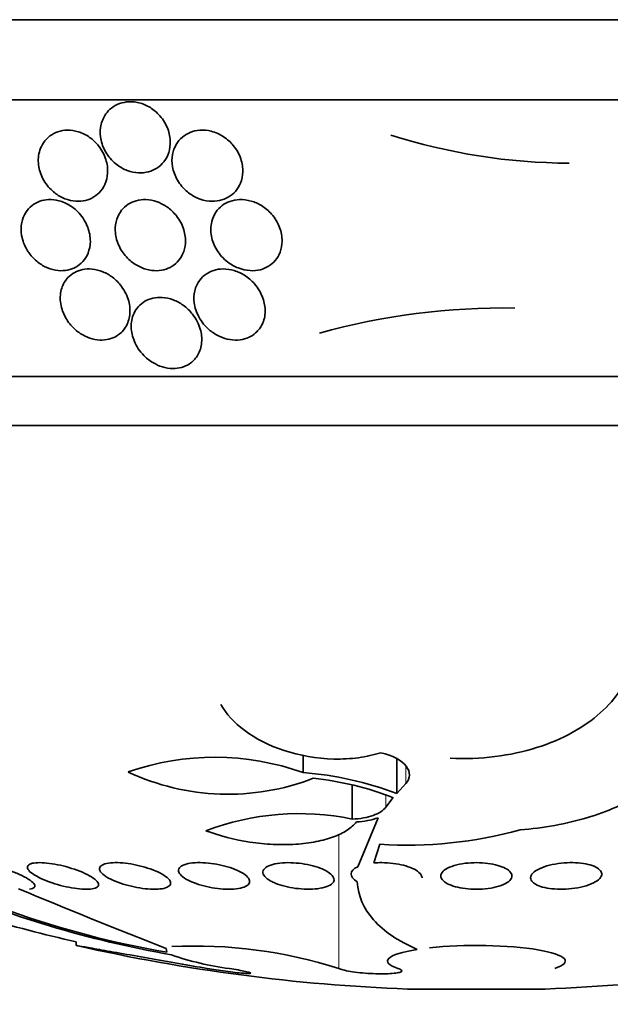
# Model space of a CAD drawing. Units: millimetres. Extents: x 0 to 1478, y 0 to 1758.
# Drawn here: x 429 to 436, y 727 to 738 of the extents above; entities that cross this region are included whole.
import ezdxf
from ezdxf import colors
from ezdxf.entities.mleader import LeaderData, LeaderLine
from ezdxf.math import Vec2, Vec3

# ---------------------------------------------------------------- set-up
doc = ezdxf.new("R2010")
doc.units = ezdxf.units.MM
doc.layers.add('DV3_Défaut', color=7, linetype='Continuous')
doc.layers.add('Défaut', color=7, linetype='Continuous')

# ---------------------------------------------------------------- blocks, each defined once
blk = doc.blocks.new('_DOT')
at = {"color": 0}
blk.add_line((0, 0), (-1, 0), dxfattribs=at)
at = {"color": 0, "const_width": 0.333}
blk.add_lwpolyline([(-0.1665, 0, 1), (0.1665, 0, 1)], format="xyb", close=True, dxfattribs=at)
blk = doc.blocks.new('SE2')
at = {"layer": 'DV3_Défaut', "color": 7, "linetype": 'Continuous', "lineweight": 35}
for p, q in [((452.585, 738.069), (416.585, 738.069)), ((452.085, 737.167), (417.085, 737.167)), ((431.174, 734.147), (431.192, 734.147)), ((449.835, 734.056), (419.335, 734.056)), ((449.335, 733.507), (419.835, 733.507)), ((432.636, 729.603), (432.636, 729.803)), ((433.69, 729.368), (433.69, 729.756)), ((433.69, 729.368), (433.792, 729.481)), ((433.188, 729.081), (433.188, 729.465)), ((433.566, 729.214), (433.651, 729.322)), ((433.251, 728.545), (433.482, 729.096)), ((433.5, 728.797), (433.433, 728.587)), ((430.085, 727.7), (430.085, 727.659)), ((431.097, 727.627), (431.103, 727.584)), ((435.358, 727.169), (433.812, 727.169))]:
    blk.add_line(p, q, dxfattribs=at)
at = {"layer": 'DV3_Défaut', "color": 7, "linetype": 'Continuous', "lineweight": 18}
for p, q in [((433.792, 729.481), (433.792, 729.672)), ((433.566, 729.214), (433.566, 729.348)), ((433.039, 727.401), (433.039, 728.906))]:
    blk.add_line(p, q, dxfattribs=at)
at = {"layer": 'DV3_Défaut', "color": 7, "linetype": 'Continuous', "lineweight": 35}
for centre, radius, start, end in [((435.654, 743.122), 6.666, 252.2744, 269.7745), ((434.896, 727.108), 7.72, 89.0839, 105.5925), ((434.835, 724.394), 17.5, 148.6175, 311.0823), ((431.643, 726.835), 2.941, 70.2524, 109.3253), ((431.792, 732.008), 2.648, 244.9058, 291.2038), ((432.351, 725.853), 3.761, 69.1456, 85.6428), ((432.39, 726.077), 3.481, 68.7576, 84.0539), ((432.594, 726.186), 2.956, 78.3966, 110.8096), ((433.204, 729.872), 0.824, 272.3544, 289.7412), ((433.809, 733.528), 4.741, 266.2741, 285.507), ((432.832, 737.759), 10.321, 240.2673, 260.3566), ((433.247, 739.439), 12.067, 246.6227, 260.0204), ((434.585, 747.455), 20.26, 250.9055, 257.1671), ((457.388, 795.066), 72.383, 247.2836, 248.70223), ((434.585, 747.455), 20.3, 257.2025, 267.8177), ((431.421, 722.323), 5.33, 72.3221, 92.8181), ((434.585, 747.455), 20.3, 272.1823, 282.7884), ((432.226, 730.624), 3.251, 250.7864, 262.6006)]:
    blk.add_arc(centre, radius, start, end, dxfattribs=at)
for points, knots in [([(430.407, 736.992), (430.382, 736.951), (430.366, 736.905), (430.359, 736.858), (430.352, 736.811), (430.354, 736.762), (430.365, 736.714), (430.376, 736.662), (430.398, 736.61), (430.429, 736.562), (430.459, 736.515), (430.499, 736.471), (430.546, 736.436), (430.58, 736.411), (430.619, 736.389), (430.659, 736.374), (430.7, 736.359), (430.743, 736.349), (430.786, 736.347), (430.824, 736.345), (430.863, 736.35), (430.898, 736.359), (430.932, 736.368), (430.964, 736.383), (430.993, 736.401), (431.023, 736.42), (431.049, 736.445), (431.07, 736.472), (431.095, 736.503), (431.113, 736.538), (431.125, 736.575), (431.139, 736.617), (431.144, 736.663), (431.142, 736.708), (431.14, 736.759), (431.128, 736.812), (431.107, 736.861), (431.085, 736.912), (431.053, 736.961), (431.012, 737.004), (430.981, 737.036), (430.944, 737.066), (430.904, 737.089), (430.863, 737.112), (430.818, 737.13), (430.772, 737.139), (430.732, 737.147), (430.69, 737.149), (430.651, 737.144), (430.614, 737.14), (430.579, 737.13), (430.547, 737.116), (430.515, 737.101), (430.485, 737.081), (430.461, 737.058), (430.44, 737.038), (430.421, 737.016), (430.407, 736.992)], [0, 0, 0, 0, 0.062848, 0.062848, 0.062848, 0.12541, 0.12541, 0.12541, 0.193246, 0.193246, 0.193246, 0.259852, 0.259852, 0.259852, 0.307286, 0.307286, 0.307286, 0.355039, 0.355039, 0.355039, 0.397979, 0.397979, 0.397979, 0.439845, 0.439845, 0.439845, 0.484878, 0.484878, 0.484878, 0.536152, 0.536152, 0.536152, 0.595358, 0.595358, 0.595358, 0.661498, 0.661498, 0.661498, 0.729461, 0.729461, 0.729461, 0.780889, 0.780889, 0.780889, 0.832746, 0.832746, 0.832746, 0.878103, 0.878103, 0.878103, 0.920135, 0.920135, 0.920135, 0.963418, 0.963418, 0.963418, 1, 1, 1, 1]), ([(429.676, 736.603), (429.659, 736.55), (429.654, 736.493), (429.661, 736.436), (429.668, 736.384), (429.684, 736.33), (429.711, 736.28), (429.737, 736.231), (429.773, 736.183), (429.818, 736.143), (429.85, 736.114), (429.887, 736.089), (429.926, 736.07), (429.965, 736.051), (430.008, 736.037), (430.051, 736.031), (430.089, 736.026), (430.128, 736.026), (430.164, 736.032), (430.198, 736.037), (430.231, 736.048), (430.261, 736.063), (430.292, 736.079), (430.32, 736.1), (430.344, 736.124), (430.37, 736.151), (430.392, 736.183), (430.407, 736.217), (430.425, 736.256), (430.435, 736.3), (430.438, 736.344), (430.441, 736.394), (430.434, 736.447), (430.418, 736.497), (430.402, 736.55), (430.374, 736.603), (430.337, 736.65), (430.309, 736.685), (430.275, 736.718), (430.236, 736.746), (430.198, 736.773), (430.153, 736.795), (430.107, 736.809), (430.067, 736.822), (430.025, 736.828), (429.985, 736.827), (429.949, 736.827), (429.913, 736.82), (429.88, 736.81), (429.847, 736.798), (429.816, 736.782), (429.79, 736.762), (429.76, 736.74), (429.735, 736.714), (429.716, 736.684), (429.699, 736.659), (429.686, 736.631), (429.676, 736.603)], [0, 0, 0, 0, 0.074538, 0.074538, 0.074538, 0.142793, 0.142793, 0.142793, 0.211043, 0.211043, 0.211043, 0.25863, 0.25863, 0.25863, 0.306584, 0.306584, 0.306584, 0.349109, 0.349109, 0.349109, 0.390044, 0.390044, 0.390044, 0.43398, 0.43398, 0.43398, 0.484265, 0.484265, 0.484265, 0.542956, 0.542956, 0.542956, 0.609496, 0.609496, 0.609496, 0.678897, 0.678897, 0.678897, 0.731104, 0.731104, 0.731104, 0.783801, 0.783801, 0.783801, 0.829205, 0.829205, 0.829205, 0.87053, 0.87053, 0.87053, 0.912773, 0.912773, 0.912773, 0.959651, 0.959651, 0.959651, 1, 1, 1, 1]), ([(431.337, 736.132), (431.37, 736.105), (431.408, 736.081), (431.449, 736.064), (431.49, 736.046), (431.535, 736.033), (431.58, 736.029), (431.62, 736.025), (431.66, 736.027), (431.698, 736.036), (431.733, 736.043), (431.766, 736.056), (431.795, 736.073), (431.826, 736.091), (431.852, 736.113), (431.875, 736.138), (431.899, 736.166), (431.919, 736.198), (431.933, 736.232), (431.949, 736.272), (431.957, 736.314), (431.958, 736.357), (431.96, 736.406), (431.952, 736.457), (431.935, 736.506), (431.918, 736.558), (431.889, 736.609), (431.852, 736.655), (431.821, 736.691), (431.785, 736.725), (431.743, 736.753), (431.701, 736.78), (431.653, 736.802), (431.603, 736.815), (431.561, 736.825), (431.516, 736.829), (431.474, 736.826), (431.437, 736.823), (431.4, 736.815), (431.367, 736.801), (431.334, 736.788), (431.304, 736.769), (431.279, 736.748), (431.251, 736.724), (431.228, 736.696), (431.21, 736.666), (431.19, 736.632), (431.176, 736.594), (431.168, 736.555), (431.16, 736.51), (431.16, 736.462), (431.168, 736.416), (431.177, 736.364), (431.196, 736.312), (431.224, 736.264), (431.252, 736.216), (431.291, 736.17), (431.337, 736.132)], [0, 0, 0, 0, 0.048941, 0.048941, 0.048941, 0.098292, 0.098292, 0.098292, 0.142374, 0.142374, 0.142374, 0.183281, 0.183281, 0.183281, 0.225958, 0.225958, 0.225958, 0.274101, 0.274101, 0.274101, 0.330232, 0.330232, 0.330232, 0.394785, 0.394785, 0.394785, 0.464207, 0.464207, 0.464207, 0.519778, 0.519778, 0.519778, 0.575916, 0.575916, 0.575916, 0.623567, 0.623567, 0.623567, 0.665505, 0.665505, 0.665505, 0.707113, 0.707113, 0.707113, 0.752462, 0.752462, 0.752462, 0.804512, 0.804512, 0.804512, 0.864895, 0.864895, 0.864895, 0.932431, 0.932431, 0.932431, 1, 1, 1, 1]), ([(429.558, 735.441), (429.585, 735.405), (429.618, 735.371), (429.655, 735.341), (429.687, 735.317), (429.724, 735.295), (429.762, 735.279), (429.801, 735.263), (429.842, 735.252), (429.883, 735.249), (429.919, 735.245), (429.955, 735.247), (429.988, 735.254), (430.021, 735.26), (430.052, 735.272), (430.079, 735.287), (430.11, 735.303), (430.136, 735.325), (430.158, 735.349), (430.184, 735.377), (430.204, 735.41), (430.218, 735.444), (430.234, 735.486), (430.243, 735.531), (430.244, 735.576), (430.244, 735.629), (430.234, 735.684), (430.214, 735.736), (430.194, 735.791), (430.162, 735.844), (430.119, 735.892), (430.09, 735.924), (430.056, 735.954), (430.017, 735.978), (429.978, 736.003), (429.934, 736.022), (429.89, 736.034), (429.852, 736.044), (429.812, 736.048), (429.774, 736.047), (429.739, 736.045), (429.705, 736.038), (429.675, 736.027), (429.643, 736.016), (429.614, 735.999), (429.588, 735.98), (429.56, 735.957), (429.536, 735.931), (429.518, 735.901), (429.496, 735.867), (429.481, 735.828), (429.472, 735.788), (429.463, 735.741), (429.463, 735.691), (429.471, 735.641), (429.481, 735.587), (429.501, 735.531), (429.533, 735.479), (429.54, 735.466), (429.549, 735.454), (429.558, 735.441)], [0, 0, 0, 0, 0.05253, 0.05253, 0.05253, 0.097039, 0.097039, 0.097039, 0.141893, 0.141893, 0.141893, 0.181612, 0.181612, 0.181612, 0.220898, 0.220898, 0.220898, 0.264492, 0.264492, 0.264492, 0.315929, 0.315929, 0.315929, 0.377409, 0.377409, 0.377409, 0.447826, 0.447826, 0.447826, 0.520265, 0.520265, 0.520265, 0.569527, 0.569527, 0.569527, 0.619295, 0.619295, 0.619295, 0.661911, 0.661911, 0.661911, 0.701093, 0.701093, 0.701093, 0.742175, 0.742175, 0.742175, 0.789044, 0.789044, 0.789044, 0.844635, 0.844635, 0.844635, 0.910089, 0.910089, 0.910089, 0.982328, 0.982328, 0.982328, 1, 1, 1, 1]), ([(430.53, 735.64), (430.539, 735.585), (430.561, 735.529), (430.592, 735.478), (430.618, 735.436), (430.652, 735.396), (430.692, 735.361), (430.724, 735.333), (430.762, 735.308), (430.803, 735.289), (430.844, 735.269), (430.889, 735.256), (430.934, 735.25), (430.972, 735.245), (431.011, 735.246), (431.047, 735.253), (431.081, 735.259), (431.113, 735.27), (431.142, 735.284), (431.172, 735.3), (431.199, 735.32), (431.221, 735.343), (431.247, 735.369), (431.267, 735.4), (431.282, 735.432), (431.3, 735.47), (431.31, 735.512), (431.313, 735.555), (431.316, 735.605), (431.31, 735.657), (431.295, 735.707), (431.278, 735.762), (431.25, 735.816), (431.211, 735.865), (431.182, 735.901), (431.147, 735.936), (431.106, 735.964), (431.072, 735.988), (431.034, 736.008), (430.994, 736.022), (430.954, 736.037), (430.911, 736.045), (430.869, 736.047), (430.832, 736.048), (430.795, 736.044), (430.761, 736.034), (430.728, 736.025), (430.697, 736.012), (430.67, 735.994), (430.641, 735.975), (430.616, 735.952), (430.595, 735.926), (430.571, 735.896), (430.554, 735.862), (430.542, 735.827), (430.528, 735.785), (430.522, 735.74), (430.524, 735.694), (430.525, 735.676), (430.527, 735.658), (430.53, 735.64)], [0, 0, 0, 0, 0.072986, 0.072986, 0.072986, 0.132717, 0.132717, 0.132717, 0.181299, 0.181299, 0.181299, 0.230389, 0.230389, 0.230389, 0.272228, 0.272228, 0.272228, 0.311142, 0.311142, 0.311142, 0.352605, 0.352605, 0.352605, 0.400546, 0.400546, 0.400546, 0.457802, 0.457802, 0.457802, 0.524907, 0.524907, 0.524907, 0.597483, 0.597483, 0.597483, 0.651953, 0.651953, 0.651953, 0.697444, 0.697444, 0.697444, 0.743292, 0.743292, 0.743292, 0.783843, 0.783843, 0.783843, 0.823388, 0.823388, 0.823388, 0.866527, 0.866527, 0.866527, 0.916723, 0.916723, 0.916723, 0.976349, 0.976349, 0.976349, 1, 1, 1, 1]), ([(431.609, 735.799), (431.596, 735.746), (431.595, 735.689), (431.606, 735.634), (431.616, 735.582), (431.636, 735.529), (431.666, 735.481), (431.697, 735.43), (431.739, 735.382), (431.79, 735.344), (431.825, 735.317), (431.864, 735.294), (431.907, 735.278), (431.949, 735.261), (431.996, 735.25), (432.041, 735.248), (432.08, 735.245), (432.12, 735.249), (432.156, 735.258), (432.189, 735.267), (432.221, 735.28), (432.248, 735.297), (432.277, 735.315), (432.302, 735.337), (432.323, 735.362), (432.347, 735.39), (432.365, 735.422), (432.378, 735.455), (432.393, 735.495), (432.4, 735.537), (432.4, 735.58), (432.401, 735.63), (432.391, 735.682), (432.373, 735.731), (432.353, 735.785), (432.322, 735.837), (432.281, 735.884), (432.249, 735.92), (432.211, 735.952), (432.168, 735.979), (432.132, 736.001), (432.092, 736.019), (432.051, 736.03), (432.009, 736.042), (431.965, 736.048), (431.922, 736.047), (431.885, 736.045), (431.848, 736.038), (431.814, 736.026), (431.782, 736.015), (431.752, 735.999), (431.726, 735.979), (431.699, 735.958), (431.675, 735.933), (431.656, 735.906), (431.634, 735.873), (431.618, 735.836), (431.609, 735.799)], [0, 0, 0, 0, 0.07301, 0.07301, 0.07301, 0.142485, 0.142485, 0.142485, 0.215119, 0.215119, 0.215119, 0.264156, 0.264156, 0.264156, 0.313723, 0.313723, 0.313723, 0.355908, 0.355908, 0.355908, 0.394648, 0.394648, 0.394648, 0.435592, 0.435592, 0.435592, 0.482782, 0.482782, 0.482782, 0.539189, 0.539189, 0.539189, 0.605649, 0.605649, 0.605649, 0.678249, 0.678249, 0.678249, 0.733751, 0.733751, 0.733751, 0.779798, 0.779798, 0.779798, 0.826233, 0.826233, 0.826233, 0.866944, 0.866944, 0.866944, 0.906208, 0.906208, 0.906208, 0.948774, 0.948774, 0.948774, 1, 1, 1, 1]), ([(429.922, 735.049), (429.907, 735.001), (429.902, 734.948), (429.908, 734.895), (429.914, 734.84), (429.931, 734.784), (429.959, 734.731), (429.982, 734.686), (430.014, 734.643), (430.053, 734.604), (430.084, 734.574), (430.12, 734.546), (430.159, 734.524), (430.192, 734.506), (430.228, 734.49), (430.265, 734.481), (430.302, 734.471), (430.341, 734.466), (430.378, 734.467), (430.412, 734.468), (430.445, 734.473), (430.474, 734.483), (430.505, 734.493), (430.533, 734.507), (430.557, 734.524), (430.592, 734.548), (430.619, 734.579), (430.64, 734.612), (430.666, 734.654), (430.681, 734.702), (430.687, 734.751), (430.693, 734.8), (430.689, 734.852), (430.675, 734.904), (430.66, 734.961), (430.632, 735.018), (430.593, 735.071), (430.566, 735.108), (430.532, 735.143), (430.493, 735.173), (430.46, 735.197), (430.424, 735.218), (430.385, 735.234), (430.346, 735.25), (430.304, 735.261), (430.263, 735.265), (430.227, 735.268), (430.191, 735.267), (430.158, 735.26), (430.126, 735.254), (430.096, 735.242), (430.069, 735.228), (430.039, 735.212), (430.014, 735.192), (429.992, 735.169), (429.96, 735.135), (429.936, 735.093), (429.922, 735.049)], [0, 0, 0, 0, 0.071115, 0.071115, 0.071115, 0.144964, 0.144964, 0.144964, 0.206653, 0.206653, 0.206653, 0.254909, 0.254909, 0.254909, 0.295062, 0.295062, 0.295062, 0.335465, 0.335465, 0.335465, 0.372221, 0.372221, 0.372221, 0.410272, 0.410272, 0.410272, 0.464345, 0.464345, 0.464345, 0.532431, 0.532431, 0.532431, 0.601253, 0.601253, 0.601253, 0.677773, 0.677773, 0.677773, 0.731378, 0.731378, 0.731378, 0.775165, 0.775165, 0.775165, 0.819354, 0.819354, 0.819354, 0.857792, 0.857792, 0.857792, 0.89517, 0.89517, 0.89517, 0.936496, 0.936496, 0.936496, 1, 1, 1, 1]), ([(431.589, 734.576), (431.622, 734.549), (431.661, 734.525), (431.702, 734.506), (431.737, 734.491), (431.775, 734.479), (431.813, 734.472), (431.852, 734.466), (431.892, 734.465), (431.929, 734.47), (431.963, 734.474), (431.996, 734.483), (432.024, 734.496), (432.054, 734.51), (432.081, 734.527), (432.103, 734.547), (432.135, 734.575), (432.159, 734.608), (432.176, 734.643), (432.198, 734.688), (432.209, 734.737), (432.21, 734.787), (432.211, 734.837), (432.202, 734.889), (432.184, 734.939), (432.164, 734.995), (432.132, 735.051), (432.089, 735.1), (432.058, 735.135), (432.02, 735.168), (431.977, 735.195), (431.943, 735.217), (431.904, 735.235), (431.863, 735.248), (431.822, 735.26), (431.778, 735.267), (431.736, 735.267), (431.7, 735.266), (431.664, 735.261), (431.631, 735.25), (431.599, 735.24), (431.57, 735.226), (431.545, 735.208), (431.517, 735.189), (431.494, 735.166), (431.475, 735.141), (431.447, 735.105), (431.429, 735.063), (431.418, 735.021), (431.408, 734.977), (431.406, 734.932), (431.412, 734.886), (431.419, 734.833), (431.437, 734.778), (431.465, 734.727), (431.494, 734.672), (431.537, 734.62), (431.589, 734.576)], [0, 0, 0, 0, 0.04808, 0.04808, 0.04808, 0.088963, 0.088963, 0.088963, 0.130133, 0.130133, 0.130133, 0.167055, 0.167055, 0.167055, 0.204819, 0.204819, 0.204819, 0.258008, 0.258008, 0.258008, 0.325186, 0.325186, 0.325186, 0.393137, 0.393137, 0.393137, 0.469537, 0.469537, 0.469537, 0.524498, 0.524498, 0.524498, 0.569079, 0.569079, 0.569079, 0.614097, 0.614097, 0.614097, 0.65291, 0.65291, 0.65291, 0.69018, 0.69018, 0.69018, 0.731069, 0.731069, 0.731069, 0.79052, 0.79052, 0.79052, 0.850686, 0.850686, 0.850686, 0.922871, 0.922871, 0.922871, 1, 1, 1, 1]), ([(430.725, 734.745), (430.707, 734.697), (430.701, 734.644), (430.704, 734.592), (430.708, 734.539), (430.723, 734.484), (430.748, 734.432), (430.775, 734.376), (430.814, 734.321), (430.865, 734.274), (430.897, 734.245), (430.934, 734.219), (430.975, 734.198), (431.008, 734.18), (431.045, 734.166), (431.083, 734.158), (431.121, 734.149), (431.16, 734.145), (431.197, 734.148), (431.231, 734.15), (431.263, 734.156), (431.292, 734.167), (431.322, 734.178), (431.349, 734.193), (431.373, 734.21), (431.406, 734.235), (431.433, 734.266), (431.452, 734.299), (431.477, 734.342), (431.491, 734.389), (431.495, 734.438), (431.5, 734.488), (431.495, 734.54), (431.48, 734.59), (431.463, 734.648), (431.434, 734.705), (431.393, 734.757), (431.364, 734.795), (431.328, 734.83), (431.287, 734.859), (431.254, 734.883), (431.216, 734.904), (431.177, 734.919), (431.137, 734.934), (431.093, 734.944), (431.051, 734.946), (431.015, 734.948), (430.979, 734.945), (430.946, 734.938), (430.914, 734.93), (430.884, 734.918), (430.858, 734.903), (430.83, 734.887), (430.805, 734.866), (430.785, 734.844), (430.758, 734.814), (430.738, 734.78), (430.725, 734.745)], [0, 0, 0, 0, 0.070556, 0.070556, 0.070556, 0.143175, 0.143175, 0.143175, 0.221418, 0.221418, 0.221418, 0.269779, 0.269779, 0.269779, 0.30986, 0.30986, 0.30986, 0.350242, 0.350242, 0.350242, 0.386276, 0.386276, 0.386276, 0.423104, 0.423104, 0.423104, 0.475758, 0.475758, 0.475758, 0.543325, 0.543325, 0.543325, 0.611811, 0.611811, 0.611811, 0.689714, 0.689714, 0.689714, 0.744812, 0.744812, 0.744812, 0.789016, 0.789016, 0.789016, 0.833688, 0.833688, 0.833688, 0.87181, 0.87181, 0.87181, 0.908171, 0.908171, 0.908171, 0.94814, 0.94814, 0.94814, 1, 1, 1, 1]), ([(436.389, 731.132), (436.39, 731.024), (436.373, 730.917), (436.277, 730.618), (436.161, 730.438), (435.889, 730.194), (435.784, 730.12), (435.545, 729.988), (435.409, 729.93), (435.118, 729.838), (434.96, 729.804), (434.63, 729.763), (434.463, 729.756), (434.292, 729.765)], [0, 0, 0, 0, 0.153904, 0.153904, 0.435936, 0.435936, 0.576952, 0.576952, 0.717968, 0.717968, 0.858984, 0.858984, 1, 1, 1, 1]), ([(433.51, 729.827), (433.432, 729.802), (433.349, 729.783), (433.17, 729.759), (433.076, 729.754), (432.791, 729.761), (432.595, 729.796), (432.25, 729.909), (432.1, 729.987), (431.86, 730.165), (431.771, 730.264), (431.713, 730.368)], [0, 0, 0, 0, 0.125, 0.125, 0.25, 0.25, 0.5, 0.5, 0.75, 0.75, 1, 1, 1, 1]), ([(437.049, 730.107), (437.016, 729.968), (436.949, 729.836), (436.745, 729.584), (436.605, 729.464), (436.351, 729.308), (436.258, 729.259), (436.055, 729.171), (435.944, 729.13), (435.714, 729.061), (435.594, 729.033), (435.342, 728.987), (435.21, 728.969), (435.076, 728.959)], [0, 0, 0, 0, 0.25, 0.25, 0.5, 0.5, 0.625, 0.625, 0.75, 0.75, 0.875, 0.875, 1, 1, 1, 1]), ([(433.792, 729.481), (433.846, 729.539), (433.846, 729.61), (433.747, 729.739), (433.644, 729.798), (433.51, 729.827)], [0, 0, 0, 0, 0.5, 0.5, 1, 1, 1, 1]), ([(433.188, 729.081), (433.278, 729.083), (433.36, 729.098), (433.49, 729.145), (433.538, 729.177), (433.566, 729.214)], [0, 0, 0, 0, 0.5, 0.5, 1, 1, 1, 1]), ([(433.238, 729.049), (433.21, 729.015), (433.174, 728.984), (433.088, 728.928), (433.036, 728.902), (432.92, 728.859), (432.855, 728.841), (432.712, 728.813), (432.634, 728.803), (432.473, 728.793), (432.387, 728.792), (432.213, 728.801), (432.126, 728.809), (431.864, 728.849), (431.695, 728.893), (431.544, 728.949)], [0, 0, 0, 0, 0.125, 0.125, 0.25, 0.25, 0.375, 0.375, 0.5, 0.5, 0.625, 0.625, 0.75, 0.75, 1, 1, 1, 1]), ([(428.865, 728.587), (428.885, 728.591), (428.91, 728.592), (428.94, 728.591), (428.971, 728.589), (429.006, 728.585), (429.043, 728.579), (429.081, 728.573), (429.122, 728.564), (429.162, 728.554), (429.205, 728.544), (429.249, 728.531), (429.29, 728.518), (429.335, 728.503), (429.377, 728.487), (429.416, 728.471), (429.457, 728.454), (429.494, 728.436), (429.524, 728.419), (429.555, 728.401), (429.58, 728.384), (429.596, 728.368), (429.612, 728.353), (429.62, 728.338), (429.62, 728.327), (429.619, 728.316), (429.61, 728.307), (429.593, 728.301), (429.584, 728.298), (429.572, 728.296), (429.559, 728.294)], [0, 0, 0, 0, 0.095089, 0.095089, 0.095089, 0.190469, 0.190469, 0.190469, 0.286533, 0.286533, 0.286533, 0.387005, 0.387005, 0.387005, 0.493837, 0.493837, 0.493837, 0.606638, 0.606638, 0.606638, 0.722282, 0.722282, 0.722282, 0.835833, 0.835833, 0.835833, 0.943169, 0.943169, 0.943169, 1, 1, 1, 1]), ([(429.633, 728.441), (429.603, 728.459), (429.578, 728.477), (429.561, 728.493), (429.545, 728.51), (429.536, 728.526), (429.536, 728.54), (429.536, 728.553), (429.545, 728.564), (429.562, 728.573), (429.578, 728.581), (429.601, 728.587), (429.631, 728.589), (429.658, 728.592), (429.692, 728.592), (429.729, 728.589), (429.764, 728.586), (429.804, 728.581), (429.844, 728.574), (429.885, 728.566), (429.928, 728.557), (429.969, 728.546), (430.013, 728.534), (430.055, 728.52), (430.095, 728.506), (430.136, 728.491), (430.175, 728.474), (430.208, 728.457), (430.242, 728.44), (430.272, 728.422), (430.293, 728.405), (430.314, 728.387), (430.329, 728.371), (430.334, 728.356), (430.339, 728.341), (430.335, 728.328), (430.323, 728.318), (430.311, 728.309), (430.292, 728.301), (430.266, 728.297), (430.241, 728.293), (430.21, 728.292), (430.175, 728.293), (430.142, 728.294), (430.103, 728.298), (430.064, 728.303), (430.024, 728.309), (429.982, 728.318), (429.94, 728.327), (429.897, 728.338), (429.854, 728.35), (429.814, 728.364), (429.771, 728.378), (429.731, 728.393), (429.696, 728.41), (429.673, 728.42), (429.652, 728.431), (429.633, 728.441)], [0, 0, 0, 0, 0.058452, 0.058452, 0.058452, 0.117018, 0.117018, 0.117018, 0.173603, 0.173603, 0.173603, 0.226485, 0.226485, 0.226485, 0.276268, 0.276268, 0.276268, 0.324886, 0.324886, 0.324886, 0.374478, 0.374478, 0.374478, 0.426684, 0.426684, 0.426684, 0.482222, 0.482222, 0.482222, 0.540524, 0.540524, 0.540524, 0.599661, 0.599661, 0.599661, 0.657063, 0.657063, 0.657063, 0.710985, 0.710985, 0.710985, 0.761536, 0.761536, 0.761536, 0.810341, 0.810341, 0.810341, 0.859489, 0.859489, 0.859489, 0.910759, 0.910759, 0.910759, 0.965185, 0.965185, 0.965185, 1, 1, 1, 1]), ([(430.44, 728.422), (430.41, 728.44), (430.386, 728.458), (430.37, 728.475), (430.354, 728.493), (430.346, 728.51), (430.347, 728.525), (430.348, 728.54), (430.358, 728.553), (430.376, 728.563), (430.393, 728.573), (430.418, 728.581), (430.449, 728.586), (430.478, 728.59), (430.513, 728.592), (430.551, 728.591), (430.588, 728.59), (430.628, 728.586), (430.669, 728.581), (430.71, 728.575), (430.753, 728.567), (430.794, 728.557), (430.837, 728.546), (430.878, 728.534), (430.917, 728.521), (430.957, 728.507), (430.994, 728.491), (431.026, 728.475), (431.059, 728.458), (431.087, 728.44), (431.107, 728.423), (431.128, 728.405), (431.141, 728.388), (431.145, 728.372), (431.15, 728.356), (431.145, 728.341), (431.132, 728.329), (431.119, 728.318), (431.098, 728.309), (431.071, 728.302), (431.045, 728.296), (431.012, 728.293), (430.976, 728.292), (430.941, 728.292), (430.902, 728.294), (430.861, 728.298), (430.821, 728.302), (430.779, 728.309), (430.737, 728.318), (430.695, 728.327), (430.652, 728.338), (430.613, 728.35), (430.571, 728.363), (430.532, 728.378), (430.498, 728.393), (430.477, 728.402), (430.458, 728.412), (430.44, 728.422)], [0, 0, 0, 0, 0.05891, 0.05891, 0.05891, 0.117892, 0.117892, 0.117892, 0.175528, 0.175528, 0.175528, 0.229705, 0.229705, 0.229705, 0.280369, 0.280369, 0.280369, 0.329132, 0.329132, 0.329132, 0.37817, 0.37817, 0.37817, 0.429346, 0.429346, 0.429346, 0.483735, 0.483735, 0.483735, 0.541244, 0.541244, 0.541244, 0.600376, 0.600376, 0.600376, 0.658639, 0.658639, 0.658639, 0.713835, 0.713835, 0.713835, 0.765407, 0.765407, 0.765407, 0.814574, 0.814574, 0.814574, 0.863376, 0.863376, 0.863376, 0.913757, 0.913757, 0.913757, 0.967048, 0.967048, 0.967048, 1, 1, 1, 1]), ([(431.326, 728.403), (431.296, 728.421), (431.272, 728.439), (431.257, 728.457), (431.242, 728.474), (431.235, 728.492), (431.236, 728.508), (431.238, 728.524), (431.248, 728.539), (431.267, 728.551), (431.285, 728.563), (431.312, 728.573), (431.344, 728.58), (431.374, 728.586), (431.411, 728.59), (431.45, 728.591), (431.488, 728.592), (431.529, 728.59), (431.571, 728.586), (431.612, 728.582), (431.655, 728.575), (431.695, 728.567), (431.737, 728.558), (431.778, 728.547), (431.816, 728.535), (431.855, 728.522), (431.891, 728.507), (431.921, 728.492), (431.954, 728.476), (431.98, 728.459), (431.999, 728.442), (432.019, 728.424), (432.031, 728.406), (432.035, 728.389), (432.038, 728.373), (432.033, 728.357), (432.019, 728.343), (432.006, 728.33), (431.984, 728.319), (431.955, 728.31), (431.928, 728.302), (431.894, 728.297), (431.856, 728.294), (431.82, 728.292), (431.78, 728.292), (431.739, 728.294), (431.698, 728.297), (431.655, 728.302), (431.614, 728.309), (431.572, 728.317), (431.53, 728.326), (431.491, 728.337), (431.451, 728.349), (431.413, 728.362), (431.38, 728.377), (431.36, 728.385), (431.342, 728.394), (431.326, 728.403)], [0, 0, 0, 0, 0.059031, 0.059031, 0.059031, 0.118084, 0.118084, 0.118084, 0.176563, 0.176563, 0.176563, 0.232088, 0.232088, 0.232088, 0.283882, 0.283882, 0.283882, 0.333077, 0.333077, 0.333077, 0.381772, 0.381772, 0.381772, 0.43201, 0.43201, 0.43201, 0.485194, 0.485194, 0.485194, 0.541687, 0.541687, 0.541687, 0.600491, 0.600491, 0.600491, 0.659363, 0.659363, 0.659363, 0.715817, 0.715817, 0.715817, 0.768618, 0.768618, 0.768618, 0.818424, 0.818424, 0.818424, 0.867112, 0.867112, 0.867112, 0.916735, 0.916735, 0.916735, 0.968888, 0.968888, 0.968888, 1, 1, 1, 1]), ([(432.273, 728.384), (432.243, 728.401), (432.22, 728.419), (432.205, 728.437), (432.19, 728.454), (432.184, 728.472), (432.185, 728.489), (432.187, 728.506), (432.198, 728.522), (432.218, 728.537), (432.236, 728.55), (432.263, 728.562), (432.296, 728.571), (432.327, 728.579), (432.365, 728.586), (432.406, 728.589), (432.444, 728.592), (432.487, 728.592), (432.529, 728.589), (432.571, 728.587), (432.613, 728.582), (432.654, 728.575), (432.696, 728.568), (432.736, 728.559), (432.773, 728.548), (432.811, 728.537), (432.846, 728.524), (432.875, 728.509), (432.906, 728.494), (432.932, 728.478), (432.95, 728.461), (432.969, 728.444), (432.981, 728.426), (432.984, 728.409), (432.987, 728.391), (432.982, 728.374), (432.968, 728.359), (432.954, 728.344), (432.931, 728.331), (432.902, 728.321), (432.874, 728.311), (432.839, 728.303), (432.8, 728.298), (432.763, 728.294), (432.722, 728.292), (432.679, 728.292), (432.638, 728.293), (432.595, 728.297), (432.553, 728.302), (432.511, 728.308), (432.47, 728.316), (432.432, 728.325), (432.392, 728.335), (432.355, 728.347), (432.323, 728.36), (432.305, 728.368), (432.288, 728.376), (432.273, 728.384)], [0, 0, 0, 0, 0.058786, 0.058786, 0.058786, 0.117544, 0.117544, 0.117544, 0.176568, 0.176568, 0.176568, 0.233403, 0.233403, 0.233403, 0.286559, 0.286559, 0.286559, 0.336509, 0.336509, 0.336509, 0.385131, 0.385131, 0.385131, 0.434578, 0.434578, 0.434578, 0.486543, 0.486543, 0.486543, 0.541826, 0.541826, 0.541826, 0.599965, 0.599965, 0.599965, 0.65912, 0.65912, 0.65912, 0.716725, 0.716725, 0.716725, 0.77092, 0.77092, 0.77092, 0.821673, 0.821673, 0.821673, 0.870529, 0.870529, 0.870529, 0.919577, 0.919577, 0.919577, 0.970634, 0.970634, 0.970634, 1, 1, 1, 1]), ([(433.433, 728.587), (433.462, 728.59), (433.492, 728.591), (433.522, 728.591), (433.564, 728.591), (433.607, 728.588), (433.649, 728.583), (433.69, 728.578), (433.73, 728.57), (433.766, 728.561), (433.804, 728.552), (433.838, 728.54), (433.867, 728.527), (433.897, 728.513), (433.922, 728.498), (433.94, 728.482), (433.959, 728.466), (433.97, 728.448), (433.974, 728.431), (433.975, 728.427), (433.975, 728.424), (433.975, 728.42)], [0, 0, 0, 0, 0.115851, 0.115851, 0.115851, 0.274861, 0.274861, 0.274861, 0.433985, 0.433985, 0.433985, 0.599268, 0.599268, 0.599268, 0.774699, 0.774699, 0.774699, 0.960628, 0.960628, 0.960628, 1, 1, 1, 1]), ([(434.211, 728.389), (434.194, 728.405), (434.185, 728.423), (434.185, 728.441), (434.185, 728.459), (434.194, 728.477), (434.211, 728.494), (434.228, 728.51), (434.253, 728.526), (434.285, 728.54), (434.316, 728.553), (434.355, 728.565), (434.397, 728.573), (434.436, 728.581), (434.481, 728.587), (434.525, 728.589), (434.568, 728.592), (434.612, 728.592), (434.654, 728.589), (434.695, 728.586), (434.736, 728.581), (434.772, 728.574), (434.81, 728.566), (434.844, 728.556), (434.873, 728.545), (434.903, 728.534), (434.928, 728.52), (434.946, 728.506), (434.966, 728.49), (434.978, 728.473), (434.983, 728.457), (434.988, 728.439), (434.985, 728.421), (434.973, 728.404), (434.961, 728.387), (434.941, 728.37), (434.913, 728.355), (434.885, 728.341), (434.85, 728.328), (434.81, 728.318), (434.773, 728.309), (434.73, 728.301), (434.685, 728.297), (434.643, 728.293), (434.598, 728.292), (434.555, 728.293), (434.513, 728.294), (434.471, 728.298), (434.432, 728.304), (434.394, 728.31), (434.357, 728.318), (434.326, 728.328), (434.293, 728.338), (434.265, 728.351), (434.243, 728.364), (434.23, 728.372), (434.22, 728.38), (434.211, 728.389)], [0, 0, 0, 0, 0.058874, 0.058874, 0.058874, 0.11773, 0.11773, 0.11773, 0.176663, 0.176663, 0.176663, 0.233214, 0.233214, 0.233214, 0.286047, 0.286047, 0.286047, 0.335798, 0.335798, 0.335798, 0.384409, 0.384409, 0.384409, 0.434017, 0.434017, 0.434017, 0.486253, 0.486253, 0.486253, 0.541822, 0.541822, 0.541822, 0.600139, 0.600139, 0.600139, 0.659263, 0.659263, 0.659263, 0.716626, 0.716626, 0.716626, 0.770498, 0.770498, 0.770498, 0.821011, 0.821011, 0.821011, 0.869802, 0.869802, 0.869802, 0.918959, 0.918959, 0.918959, 0.970255, 0.970255, 0.970255, 1, 1, 1, 1]), ([(435.221, 728.37), (435.204, 728.386), (435.196, 728.403), (435.196, 728.42), (435.196, 728.438), (435.205, 728.456), (435.221, 728.473), (435.238, 728.491), (435.263, 728.508), (435.296, 728.523), (435.327, 728.538), (435.366, 728.551), (435.408, 728.562), (435.449, 728.572), (435.494, 728.58), (435.54, 728.585), (435.583, 728.59), (435.628, 728.592), (435.671, 728.591), (435.712, 728.59), (435.753, 728.587), (435.79, 728.581), (435.826, 728.576), (435.86, 728.568), (435.888, 728.558), (435.917, 728.548), (435.941, 728.536), (435.959, 728.523), (435.978, 728.508), (435.99, 728.493), (435.994, 728.477), (435.999, 728.46), (435.995, 728.442), (435.983, 728.425), (435.972, 728.407), (435.951, 728.39), (435.923, 728.374), (435.896, 728.358), (435.861, 728.343), (435.82, 728.331), (435.782, 728.319), (435.738, 728.31), (435.692, 728.303), (435.649, 728.297), (435.604, 728.293), (435.559, 728.292), (435.517, 728.292), (435.475, 728.293), (435.436, 728.298), (435.398, 728.302), (435.362, 728.308), (435.331, 728.317), (435.299, 728.325), (435.272, 728.336), (435.251, 728.348), (435.239, 728.355), (435.229, 728.363), (435.221, 728.37)], [0, 0, 0, 0, 0.058337, 0.058337, 0.058337, 0.116608, 0.116608, 0.116608, 0.175793, 0.175793, 0.175793, 0.233542, 0.233542, 0.233542, 0.287875, 0.287875, 0.287875, 0.338656, 0.338656, 0.338656, 0.387451, 0.387451, 0.387451, 0.43643, 0.43643, 0.43643, 0.48748, 0.48748, 0.48748, 0.541721, 0.541721, 0.541721, 0.599112, 0.599112, 0.599112, 0.658215, 0.658215, 0.658215, 0.71656, 0.71656, 0.71656, 0.771904, 0.771904, 0.771904, 0.823609, 0.823609, 0.823609, 0.872832, 0.872832, 0.872832, 0.921601, 0.921601, 0.921601, 0.971878, 0.971878, 0.971878, 1, 1, 1, 1]), ([(433.921, 727.615), (433.814, 727.661), (433.72, 727.712), (433.556, 727.823), (433.486, 727.884), (433.317, 728.076), (433.256, 728.219), (433.245, 728.375)], [0, 0, 0, 0, 0.25, 0.25, 0.5, 0.5, 1, 1, 1, 1]), ([(431.559, 727.401), (431.459, 727.418), (431.348, 727.438), (431.236, 727.457), (431.124, 727.477), (431.008, 727.497), (430.897, 727.517), (430.785, 727.536), (430.676, 727.556), (430.577, 727.573), (430.48, 727.59), (430.39, 727.606), (430.317, 727.619), (430.245, 727.632), (430.187, 727.642), (430.148, 727.649), (430.109, 727.656), (430.088, 727.659), (430.086, 727.66), (430.085, 727.66), (430.085, 727.66), (430.085, 727.66)], [0, 0, 0, 0, 0.16621, 0.16621, 0.16621, 0.332483, 0.332483, 0.332483, 0.499348, 0.499348, 0.499348, 0.665397, 0.665397, 0.665397, 0.829301, 0.829301, 0.829301, 0.99072, 0.99072, 0.99072, 1, 1, 1, 1]), ([(433.921, 727.615), (433.752, 727.589), (433.64, 727.553), (433.562, 727.476), (433.598, 727.436), (433.704, 727.401)], [0, 0, 0, 0, 0.5, 0.5, 1, 1, 1, 1]), ([(435.467, 727.401), (435.571, 727.435), (435.607, 727.474), (435.539, 727.549), (435.434, 727.584), (435.119, 727.637), (434.909, 727.655), (434.474, 727.663), (434.248, 727.654), (434.06, 727.633)], [0, 0, 0, 0, 0.25, 0.25, 0.5, 0.5, 0.75, 0.75, 1, 1, 1, 1]), ([(431.807, 727.401), (431.843, 727.395), (431.877, 727.389), (431.907, 727.384), (431.938, 727.378), (431.965, 727.373), (431.986, 727.368), (432.008, 727.363), (432.024, 727.359), (432.034, 727.355), (432.044, 727.352), (432.047, 727.349), (432.045, 727.347), (432.042, 727.345), (432.033, 727.345), (432.018, 727.345), (432.004, 727.345), (431.983, 727.346), (431.959, 727.348), (431.934, 727.35), (431.905, 727.353), (431.873, 727.356), (431.84, 727.36), (431.805, 727.364), (431.769, 727.369), (431.732, 727.374), (431.694, 727.379), (431.658, 727.385), (431.624, 727.39), (431.59, 727.396), (431.559, 727.401)], [0, 0, 0, 0, 0.101599, 0.101599, 0.101599, 0.203871, 0.203871, 0.203871, 0.305743, 0.305743, 0.305743, 0.406541, 0.406541, 0.406541, 0.506188, 0.506188, 0.506188, 0.605115, 0.605115, 0.605115, 0.704052, 0.704052, 0.704052, 0.80371, 0.80371, 0.80371, 0.904496, 0.904496, 0.904496, 1, 1, 1, 1]), ([(433.704, 727.401), (433.723, 727.395), (433.736, 727.389), (433.742, 727.382), (433.748, 727.376), (433.747, 727.37), (433.74, 727.365), (433.732, 727.36), (433.717, 727.355), (433.696, 727.351), (433.676, 727.348), (433.649, 727.345), (433.617, 727.343), (433.587, 727.341), (433.551, 727.34), (433.513, 727.34), (433.476, 727.341), (433.435, 727.342), (433.395, 727.344), (433.355, 727.346), (433.315, 727.349), (433.277, 727.353), (433.238, 727.357), (433.201, 727.362), (433.169, 727.368), (433.137, 727.373), (433.108, 727.379), (433.085, 727.385), (433.066, 727.39), (433.05, 727.396), (433.039, 727.401)], [0, 0, 0, 0, 0.102831, 0.102831, 0.102831, 0.205874, 0.205874, 0.205874, 0.308493, 0.308493, 0.308493, 0.410015, 0.410015, 0.410015, 0.510387, 0.510387, 0.510387, 0.61006, 0.61006, 0.61006, 0.709774, 0.709774, 0.709774, 0.810239, 0.810239, 0.810239, 0.911848, 0.911848, 0.911848, 1, 1, 1, 1])]:
    blk.add_open_spline(points, degree=3, knots=knots, dxfattribs=at)
blk.add_open_spline([(433.245, 728.375), (433.151, 728.431), (433.152, 728.5), (433.251, 728.545)], degree=3, dxfattribs=at)

msp = doc.modelspace()

# ---------------------------------------------------------------- block references
at = {"layer": 'Défaut'}
msp.add_blockref('SE2', (0, 0), dxfattribs=at)

# ---------------------------------------------------------------- leaders
at = {"layer": 'Défaut', "color": 7, "linetype": 'Continuous', "lineweight": 18}
ml = msp.add_multileader_mtext('Standard', dxfattribs=at)
ml.set_content('{\\pxsm0.9;\\fSolid Edge ISO|b1||i0||c0|p34;\\W1.;20/08/2019\\P}', color=256)
ml.set_leader_properties()
ml.set_arrow_properties(name='DOT')
ml.build(insert=Vec2(0, 0))
ml.multileader.update_dxf_attribs({"leader_type": 0, "dogleg_length": 0, "arrow_head_size": 12})
ctx = ml.context
ctx.base_point, ctx.char_height, ctx.arrow_head_size, ctx.landing_gap_size = Vec3(1390.407, 1750.708), 12, 12, 4.2
notes = []
notes.append((ctx, [(0, (0, 0, 0), (0, 0), (1, 0), 1, [])]))
ctx.mtext.insert = Vec3(1392.407, 1756.828)
for ctx, leaders in notes:
    for number, flags, end, landing, length, lines in leaders:
        leader = LeaderData()
        leader.index, (leader.has_last_leader_line, leader.has_dogleg_vector, leader.attachment_direction) = number, flags
        leader.last_leader_point, leader.dogleg_vector, leader.dogleg_length = Vec3(end), Vec3(landing), length
        for number, points, colour, breaks in lines:
            line = LeaderLine()
            line.index, line.vertices, line.color, line.breaks = number, Vec3.list(points), colors.encode_raw_color(colour), breaks
            leader.lines.append(line)
        ctx.leaders.append(leader)

doc.saveas('drawing.dxf')
